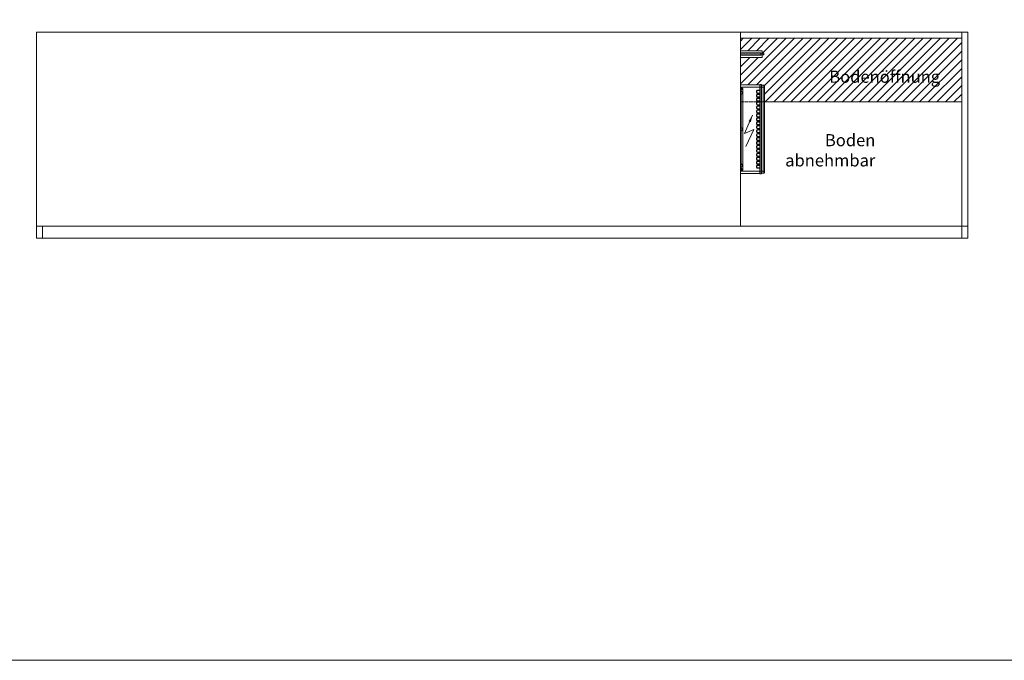
# Model space of a CAD drawing. Extents: x -7121 to 54226, y -53826 to -4267.
# Drawn here: x 47119 to 50364, y -23826 to -21712 of the extents above; entities that cross this region are included whole.
import ezdxf

# ---------------------------------------------------------------- set-up
doc = ezdxf.new("R2010")
doc.units = 0
doc.header["$LTSCALE"] = 0.5
doc.linetypes.add('VERDECKT', pattern=[9.525, 6.35, -3.175])
for name, color, linetype, lineweight in [('A_BEMASSUNG', 1, 'CONTINUOUS', 13), ('A_SCHRAFFUR', 6, 'CONTINUOUS', 15), ('A_TEXT', 7, 'CONTINUOUS', 20), ('A_VERDECKT', 5, 'VERDECKT', 15), ('A_Verdeckt_2', 5, 'VERDECKT', 0), ('A_VOLL', 3, 'CONTINUOUS', 18)]:
    doc.layers.add(name, color=color, linetype=linetype, lineweight=lineweight)
doc.styles.add('ARIAL', font='arial.ttf', dxfattribs={"height": 40})

# ---------------------------------------------------------------- blocks, each defined once
blk = doc.blocks.new('LTG_drauf_seite')
at = {"layer": 'A_VOLL', "color": 13}
blk.add_lwpolyline([(0, -61), (-72, -61), (-72, -83), (0, -83)], close=True, dxfattribs=at)
at = {"layer": 'A_VOLL', "color": 10}
blk.add_lwpolyline([(0, -69), (-77, -69), (-77, -75), (0, -75)], close=True, dxfattribs=at)
at = {"layer": 'A_VOLL', "color": 4, "linetype": 'Continuous'}
blk.add_lwpolyline([(0, -68), (-67, -68), (-67, -76), (0, -76)], close=True, dxfattribs=at)
blk = doc.blocks.new('Steuerung_länge_295')
at = {"layer": 'A_TEXT'}
for p, q in [((18.1, 56.7), (44, 0.9)), ((13.6, 14.4), (40.1, -45.9)), ((44, 0.9), (13.6, 14.4))]:
    blk.add_line(p, q, dxfattribs=at)
blk.add_lwpolyline([(40.1, -45.9, 0, 8, 0), (30.8, -24.9, 8, 8, 0)], format="xyseb", dxfattribs=at)
at = {"layer": 'A_Verdeckt_2', "color": 5, "linetype": 'Continuous', "lineweight": 0, "ltscale": 0.5}
for p, q in [((64.5, 146), (0, 146)), ((0, 146), (0, 138.5)), ((0, 138.5), (0, 135)), ((0, 138.5), (64.5, 138.5)), ((0, 135), (0, 130.6)), ((6.9, 135), (0, 135)), ((0, 130.6), (0, 126.5)), ((2.5, 130.6), (0, 130.6)), ((6.9, 135), (2.5, 130.6)), ((3.4, 129.7), (7.8, 134.1)), ((7.8, 134.1), (7.8, -134.1)), ((64.5, 147.4), (68.8, 147.2)), ((64.5, 147.4), (64.5, 138.5)), ((64.5, 138.5), (68.8, 138.5)), ((64.5, 138.5), (64.5, -138.5)), ((68.8, 147.2), (70.5, 145.5)), ((68.8, 147.2), (68.8, 138.5)), ((68.8, 138.5), (70.5, 138.5)), ((68.8, 138.5), (68.8, -138.5)), ((70.5, 145.5), (77.3, 145.1)), ((70.5, 145.5), (70.5, 138.5)), ((70.5, 138.5), (77.3, 138.5)), ((70.5, 138.5), (70.5, -138.5)), ((77.3, 145.1), (77.3, 138.5)), ((79.5, 142.8), (77.3, 145.1)), ((77.3, 138.5), (77.3, -138.5)), ((79.5, 138.5), (77.3, 138.5)), ((79.5, 142.8), (79.5, 138.5)), ((79.5, -138.5), (79.5, 138.5)), ((79.5, 130.7), (79.9, 130.7)), ((79.9, 129.1), (79.9, 130.7)), ((0, 126.5), (0, -126.5)), ((0, 126.5), (1.4, 126.5)), ((1.4, 126.5), (1.4, -126.5)), ((2.3, 126.5), (1.4, 126.5)), ((2.3, -126.5), (2.3, 126.5)), ((2.5, 125.3), (2.5, 114.7)), ((5.3, 124.4), (2.5, 125.3)), ((5.3, 124.4), (2.5, 124.4)), ((5.3, 115.6), (2.5, 115.6)), ((2.5, 114.7), (5.3, 115.6)), ((53.4, 126), (53.4, 121)), ((54, 126), (53.4, 126)), ((54, 121), (53.4, 121)), ((53.4, 113), (53.4, 108)), ((54, 113), (53.4, 113)), ((54, 108), (53.4, 108)), ((53.4, 100), (53.4, 95)), ((54, 100), (53.4, 100)), ((54, 121), (54, 126)), ((54, 108), (54, 113)), ((54, 95), (54, 100)), ((54.8, 126), (54.8, 121)), ((54.8, 113), (54.8, 108)), ((54.8, 100), (54.8, 95)), ((64.5, 129.1), (56.5, 129.1)), ((56.5, 128.5), (56.5, 129.1)), ((56.5, 128.5), (64.5, 128.5)), ((64.5, 127.7), (56.5, 127.7)), ((56.5, 119.3), (64.5, 119.3)), ((64.5, 118.5), (56.5, 118.5)), ((56.5, 118.5), (56.5, 117.9)), ((56.5, 117.9), (64.5, 117.9)), ((64.5, 116.1), (56.5, 116.1)), ((56.5, 115.5), (56.5, 116.1)), ((56.5, 115.5), (64.5, 115.5)), ((64.5, 114.7), (56.5, 114.7)), ((56.5, 106.3), (64.5, 106.3)), ((64.5, 105.5), (56.5, 105.5)), ((56.5, 105.5), (56.5, 104.9)), ((56.5, 104.9), (64.5, 104.9)), ((64.5, 103.1), (56.5, 103.1)), ((56.5, 102.5), (56.5, 103.1)), ((56.5, 102.5), (64.5, 102.5)), ((64.5, 101.7), (56.5, 101.7)), ((60.8, 128.5), (60.8, 127.7)), ((60.8, 119.3), (60.8, 118.5)), ((60.8, 115.5), (60.8, 114.7)), ((60.8, 106.3), (60.8, 105.5)), ((60.8, 102.5), (60.8, 101.7)), ((79.9, 129.1), (79.5, 129.1)), ((79.9, 128.9), (79.5, 128.9)), ((79.9, 116.2), (79.5, 116.2)), ((79.9, 128.9), (79.9, 129.1)), ((79.9, 116.2), (79.9, 128.9)), ((79.9, 94.7), (79.9, 116.2)), ((54, 95), (53.4, 95)), ((53.4, 87), (53.4, 82)), ((54, 87), (53.4, 87)), ((54, 82), (53.4, 82)), ((53.4, 74), (53.4, 69)), ((54, 74), (53.4, 74)), ((54, 69), (53.4, 69)), ((54, 82), (54, 87)), ((54, 69), (54, 74)), ((54.8, 87), (54.8, 82)), ((54.8, 74), (54.8, 69)), ((56.5, 93.3), (64.5, 93.3)), ((64.5, 92.5), (56.5, 92.5)), ((56.5, 92.5), (56.5, 91.9)), ((56.5, 91.9), (64.5, 91.9)), ((64.5, 90.1), (56.5, 90.1)), ((56.5, 89.5), (56.5, 90.1)), ((56.5, 89.5), (64.5, 89.5)), ((64.5, 88.7), (56.5, 88.7)), ((56.5, 80.3), (64.5, 80.3)), ((64.5, 79.5), (56.5, 79.5)), ((56.5, 79.5), (56.5, 78.9)), ((56.5, 78.9), (64.5, 78.9)), ((64.5, 77.1), (56.5, 77.1)), ((56.5, 76.5), (56.5, 77.1)), ((56.5, 76.5), (64.5, 76.5)), ((64.5, 75.7), (56.5, 75.7)), ((56.5, 67.3), (64.5, 67.3)), ((64.5, 66.5), (56.5, 66.5)), ((56.5, 66.5), (56.5, 65.9)), ((56.5, 65.9), (64.5, 65.9)), ((60.8, 93.3), (60.8, 92.5)), ((60.8, 89.5), (60.8, 88.7)), ((60.8, 80.3), (60.8, 79.5)), ((60.8, 76.5), (60.8, 75.7)), ((60.8, 67.3), (60.8, 66.5)), ((79.9, 94.7), (79.5, 94.7)), ((53.4, 61), (53.4, 56)), ((54, 61), (53.4, 61)), ((54, 56), (53.4, 56)), ((53.4, 48), (53.4, 43)), ((54, 48), (53.4, 48)), ((54, 43), (53.4, 43)), ((53.4, 35), (53.4, 30)), ((54, 35), (53.4, 35)), ((54, 56), (54, 61)), ((54, 43), (54, 48)), ((54, 30), (54, 35)), ((54.8, 61), (54.8, 56)), ((54.8, 48), (54.8, 43)), ((54.8, 35), (54.8, 30)), ((64.5, 64.1), (56.5, 64.1)), ((56.5, 63.5), (56.5, 64.1)), ((56.5, 63.5), (64.5, 63.5)), ((64.5, 62.7), (56.5, 62.7)), ((56.5, 54.3), (64.5, 54.3)), ((64.5, 53.5), (56.5, 53.5)), ((56.5, 53.5), (56.5, 52.9)), ((56.5, 52.9), (64.5, 52.9)), ((64.5, 51.1), (56.5, 51.1)), ((56.5, 50.5), (56.5, 51.1)), ((56.5, 50.5), (64.5, 50.5)), ((64.5, 49.7), (56.5, 49.7)), ((56.5, 41.3), (64.5, 41.3)), ((64.5, 40.5), (56.5, 40.5)), ((56.5, 40.5), (56.5, 39.9)), ((56.5, 39.9), (64.5, 39.9)), ((64.5, 38.1), (56.5, 38.1)), ((56.5, 37.5), (56.5, 38.1)), ((56.5, 37.5), (64.5, 37.5)), ((64.5, 36.7), (56.5, 36.7)), ((60.8, 63.5), (60.8, 62.7)), ((60.8, 54.3), (60.8, 53.5)), ((60.8, 50.5), (60.8, 49.7)), ((60.8, 41.3), (60.8, 40.5)), ((60.8, 37.5), (60.8, 36.7)), ((2.5, 5.3), (2.5, -5.3)), ((5.3, 4.4), (2.5, 5.3)), ((5.3, 4.4), (2.5, 4.4)), ((54, 30), (53.4, 30)), ((53.4, 22), (53.4, 17)), ((54, 22), (53.4, 22)), ((54, 17), (53.4, 17)), ((53.4, 9), (53.4, 4)), ((54, 9), (53.4, 9)), ((54, 4), (53.4, 4)), ((54, 17), (54, 22)), ((54, 4), (54, 9)), ((54.8, 22), (54.8, 17)), ((54.8, 9), (54.8, 4)), ((56.5, 28.3), (64.5, 28.3)), ((64.5, 27.5), (56.5, 27.5)), ((56.5, 27.5), (56.5, 26.9)), ((56.5, 26.9), (64.5, 26.9)), ((64.5, 25.1), (56.5, 25.1)), ((56.5, 24.5), (56.5, 25.1)), ((56.5, 24.5), (64.5, 24.5)), ((64.5, 23.7), (56.5, 23.7)), ((56.5, 15.3), (64.5, 15.3)), ((64.5, 14.5), (56.5, 14.5)), ((56.5, 14.5), (56.5, 13.9)), ((56.5, 13.9), (64.5, 13.9)), ((64.5, 12.1), (56.5, 12.1)), ((56.5, 11.5), (56.5, 12.1)), ((56.5, 11.5), (64.5, 11.5)), ((64.5, 10.7), (56.5, 10.7)), ((56.5, 2.3), (64.5, 2.3)), ((64.5, 1.5), (56.5, 1.5)), ((56.5, 1.5), (56.5, 0.9)), ((56.5, 0.9), (64.5, 0.9)), ((60.8, 28.3), (60.8, 27.5)), ((60.8, 24.5), (60.8, 23.7)), ((60.8, 15.3), (60.8, 14.5)), ((60.8, 11.5), (60.8, 10.7)), ((60.8, 2.3), (60.8, 1.5)), ((5.3, -4.4), (2.5, -4.4)), ((2.5, -5.3), (5.3, -4.4)), ((53.4, -4), (53.4, -9)), ((54, -4), (53.4, -4)), ((54, -9), (53.4, -9)), ((53.4, -17), (53.4, -22)), ((54, -17), (53.4, -17)), ((54, -22), (53.4, -22)), ((53.4, -30), (53.4, -35)), ((54, -30), (53.4, -30)), ((54, -9), (54, -4)), ((54, -22), (54, -17)), ((54, -35), (54, -30)), ((54.8, -4), (54.8, -9)), ((54.8, -17), (54.8, -22)), ((54.8, -30), (54.8, -35)), ((64.5, -0.9), (56.5, -0.9)), ((56.5, -1.5), (56.5, -0.9)), ((56.5, -1.5), (64.5, -1.5)), ((64.5, -2.3), (56.5, -2.3)), ((56.5, -10.7), (64.5, -10.7)), ((64.5, -11.5), (56.5, -11.5)), ((56.5, -11.5), (56.5, -12.1)), ((56.5, -12.1), (64.5, -12.1)), ((64.5, -13.9), (56.5, -13.9)), ((56.5, -14.5), (56.5, -13.9)), ((56.5, -14.5), (64.5, -14.5)), ((64.5, -15.3), (56.5, -15.3)), ((56.5, -23.7), (64.5, -23.7)), ((64.5, -24.5), (56.5, -24.5)), ((56.5, -24.5), (56.5, -25.1)), ((56.5, -25.1), (64.5, -25.1)), ((64.5, -26.9), (56.5, -26.9)), ((56.5, -27.5), (56.5, -26.9)), ((56.5, -27.5), (64.5, -27.5)), ((64.5, -28.3), (56.5, -28.3)), ((60.8, -1.5), (60.8, -2.3)), ((60.8, -10.7), (60.8, -11.5)), ((60.8, -14.5), (60.8, -15.3)), ((60.8, -23.7), (60.8, -24.5)), ((60.8, -27.5), (60.8, -28.3)), ((54, -35), (53.4, -35)), ((53.4, -43), (53.4, -48)), ((54, -43), (53.4, -43)), ((54, -48), (53.4, -48)), ((53.4, -56), (53.4, -61)), ((54, -56), (53.4, -56)), ((54, -61), (53.4, -61)), ((54, -48), (54, -43)), ((54, -61), (54, -56)), ((54.8, -43), (54.8, -48)), ((54.8, -56), (54.8, -61)), ((56.5, -36.7), (64.5, -36.7)), ((64.5, -37.5), (56.5, -37.5)), ((56.5, -37.5), (56.5, -38.1)), ((56.5, -38.1), (64.5, -38.1)), ((64.5, -39.9), (56.5, -39.9)), ((56.5, -40.5), (56.5, -39.9)), ((56.5, -40.5), (64.5, -40.5)), ((64.5, -41.3), (56.5, -41.3)), ((56.5, -49.7), (64.5, -49.7)), ((64.5, -50.5), (56.5, -50.5)), ((56.5, -50.5), (56.5, -51.1)), ((56.5, -51.1), (64.5, -51.1)), ((64.5, -52.9), (56.5, -52.9)), ((56.5, -53.5), (56.5, -52.9)), ((56.5, -53.5), (64.5, -53.5)), ((64.5, -54.3), (56.5, -54.3)), ((56.5, -62.7), (64.5, -62.7)), ((64.5, -63.5), (56.5, -63.5)), ((56.5, -63.5), (56.5, -64.1)), ((56.5, -64.1), (64.5, -64.1)), ((60.8, -36.7), (60.8, -37.5)), ((60.8, -40.5), (60.8, -41.3)), ((60.8, -49.7), (60.8, -50.5)), ((60.8, -53.5), (60.8, -54.3)), ((60.8, -62.7), (60.8, -63.5)), ((53.4, -69), (53.4, -74)), ((54, -69), (53.4, -69)), ((54, -74), (53.4, -74)), ((53.4, -82), (53.4, -87)), ((54, -82), (53.4, -82)), ((54, -87), (53.4, -87)), ((53.4, -95), (53.4, -100)), ((54, -95), (53.4, -95)), ((54, -74), (54, -69)), ((54, -87), (54, -82)), ((54, -100), (54, -95)), ((54.8, -69), (54.8, -74)), ((54.8, -82), (54.8, -87)), ((54.8, -95), (54.8, -100)), ((64.5, -65.9), (56.5, -65.9)), ((56.5, -66.5), (56.5, -65.9)), ((56.5, -66.5), (64.5, -66.5)), ((64.5, -67.3), (56.5, -67.3)), ((56.5, -75.7), (64.5, -75.7)), ((64.5, -76.5), (56.5, -76.5)), ((56.5, -76.5), (56.5, -77.1)), ((56.5, -77.1), (64.5, -77.1)), ((64.5, -78.9), (56.5, -78.9)), ((56.5, -79.5), (56.5, -78.9)), ((56.5, -79.5), (64.5, -79.5)), ((64.5, -80.3), (56.5, -80.3)), ((56.5, -88.7), (64.5, -88.7)), ((64.5, -89.5), (56.5, -89.5)), ((56.5, -89.5), (56.5, -90.1)), ((56.5, -90.1), (64.5, -90.1)), ((64.5, -91.9), (56.5, -91.9)), ((56.5, -92.5), (56.5, -91.9)), ((56.5, -92.5), (64.5, -92.5)), ((64.5, -93.3), (56.5, -93.3)), ((60.8, -66.5), (60.8, -67.3)), ((60.8, -75.7), (60.8, -76.5)), ((60.8, -79.5), (60.8, -80.3)), ((60.8, -88.7), (60.8, -89.5)), ((60.8, -92.5), (60.8, -93.3)), ((0, -126.5), (0, -130.6)), ((1.4, -126.5), (0, -126.5)), ((2.3, -126.5), (1.4, -126.5)), ((2.5, -114.7), (2.5, -125.3)), ((5.3, -115.6), (2.5, -114.7)), ((5.3, -115.6), (2.5, -115.6)), ((5.3, -124.4), (2.5, -124.4)), ((2.5, -125.3), (5.3, -124.4)), ((7.8, -134.1), (3.4, -129.7)), ((54, -100), (53.4, -100)), ((53.4, -108), (53.4, -113)), ((54, -108), (53.4, -108)), ((54, -113), (53.4, -113)), ((53.4, -121), (53.4, -126)), ((54, -121), (53.4, -121)), ((54, -126), (53.4, -126)), ((54, -113), (54, -108)), ((54, -126), (54, -121)), ((54.8, -108), (54.8, -113)), ((54.8, -121), (54.8, -126)), ((56.5, -101.7), (64.5, -101.7)), ((64.5, -102.5), (56.5, -102.5)), ((56.5, -102.5), (56.5, -103.1)), ((56.5, -103.1), (64.5, -103.1)), ((64.5, -104.9), (56.5, -104.9)), ((56.5, -105.5), (56.5, -104.9)), ((56.5, -105.5), (64.5, -105.5)), ((64.5, -106.3), (56.5, -106.3)), ((56.5, -114.7), (64.5, -114.7)), ((64.5, -115.5), (56.5, -115.5)), ((56.5, -115.5), (56.5, -116.1)), ((56.5, -116.1), (64.5, -116.1)), ((64.5, -117.9), (56.5, -117.9)), ((56.5, -118.5), (56.5, -117.9)), ((56.5, -118.5), (64.5, -118.5)), ((64.5, -119.3), (56.5, -119.3)), ((56.5, -127.7), (64.5, -127.7)), ((64.5, -128.5), (56.5, -128.5)), ((56.5, -128.5), (56.5, -129.1)), ((56.5, -129.1), (64.5, -129.1)), ((60.8, -101.7), (60.8, -102.5)), ((60.8, -105.5), (60.8, -106.3)), ((60.8, -114.7), (60.8, -115.5)), ((60.8, -118.5), (60.8, -119.3)), ((60.8, -127.7), (60.8, -128.5)), ((0, -135), (0, -130.6)), ((0, -130.6), (2.5, -130.6)), ((0, -135), (0, -138.5)), ((6.9, -135), (0, -135)), ((64.5, -138.5), (0, -138.5)), ((0, -138.5), (0, -146)), ((0, -146), (64.5, -146)), ((2.5, -130.6), (6.9, -135)), ((64.5, -138.5), (68.8, -138.5)), ((64.5, -138.5), (64.5, -147.4)), ((64.5, -147.4), (68.8, -147.2)), ((68.8, -138.5), (70.5, -138.5)), ((68.8, -138.5), (68.8, -147.2)), ((68.8, -147.2), (70.5, -145.5)), ((70.5, -138.5), (77.3, -138.5)), ((70.5, -138.5), (70.5, -145.5)), ((70.5, -145.5), (77.3, -145.1)), ((77.3, -138.5), (77.3, -145.1)), ((79.5, -138.5), (77.3, -138.5)), ((79.5, -142.8), (77.3, -145.1)), ((79.5, -142.8), (79.5, -138.5))]:
    blk.add_line(p, q, dxfattribs=at)
for centre, radius, start, end in [((56.5, 126), 3.1, 90, 180), ((56.5, 121), 3.1, 180, 270), ((56.5, 113), 3.1, 90, 180), ((56.5, 108), 3.1, 180, 270), ((56.5, 100), 3.1, 90, 180), ((56.5, 126), 2.5, 90, 180), ((56.5, 121), 2.5, 180, 270), ((56.5, 113), 2.5, 90, 180), ((56.5, 108), 2.5, 180, 270), ((56.5, 100), 2.5, 90, 180), ((56.5, 126), 1.7, 90, 180), ((56.5, 121), 1.7, 180, 270), ((56.5, 113), 1.7, 90, 180), ((56.5, 108), 1.7, 180, 270), ((56.5, 100), 1.7, 90, 180), ((56.5, 95), 3.1, 180, 270), ((56.5, 87), 3.1, 90, 180), ((56.5, 82), 3.1, 180, 270), ((56.5, 74), 3.1, 90, 180), ((56.5, 69), 3.1, 180, 270), ((56.5, 95), 2.5, 180, 270), ((56.5, 87), 2.5, 90, 180), ((56.5, 82), 2.5, 180, 270), ((56.5, 74), 2.5, 90, 180), ((56.5, 69), 2.5, 180, 270), ((56.5, 95), 1.7, 180, 270), ((56.5, 87), 1.7, 90, 180), ((56.5, 82), 1.7, 180, 270), ((56.5, 74), 1.7, 90, 180), ((56.5, 69), 1.7, 180, 270), ((56.5, 61), 3.1, 90, 180), ((56.5, 56), 3.1, 180, 270), ((56.5, 48), 3.1, 90, 180), ((56.5, 43), 3.1, 180, 270), ((56.5, 35), 3.1, 90, 180), ((56.5, 61), 2.5, 90, 180), ((56.5, 56), 2.5, 180, 270), ((56.5, 48), 2.5, 90, 180), ((56.5, 43), 2.5, 180, 270), ((56.5, 35), 2.5, 90, 180), ((56.5, 61), 1.7, 90, 180), ((56.5, 56), 1.7, 180, 270), ((56.5, 48), 1.7, 90, 180), ((56.5, 43), 1.7, 180, 270), ((56.5, 35), 1.7, 90, 180), ((56.5, 30), 3.1, 180, 270), ((56.5, 22), 3.1, 90, 180), ((56.5, 17), 3.1, 180, 270), ((56.5, 9), 3.1, 90, 180), ((56.5, 4), 3.1, 180, 270), ((56.5, 30), 2.5, 180, 270), ((56.5, 22), 2.5, 90, 180), ((56.5, 17), 2.5, 180, 270), ((56.5, 9), 2.5, 90, 180), ((56.5, 4), 2.5, 180, 270), ((56.5, 30), 1.7, 180, 270), ((56.5, 22), 1.7, 90, 180), ((56.5, 17), 1.7, 180, 270), ((56.5, 9), 1.7, 90, 180), ((56.5, 4), 1.7, 180, 270), ((56.5, -4), 3.1, 90, 180), ((56.5, -9), 3.1, 180, 270), ((56.5, -17), 3.1, 90, 180), ((56.5, -22), 3.1, 180, 270), ((56.5, -30), 3.1, 90, 180), ((56.5, -4), 2.5, 90, 180), ((56.5, -9), 2.5, 180, 270), ((56.5, -17), 2.5, 90, 180), ((56.5, -22), 2.5, 180, 270), ((56.5, -30), 2.5, 90, 180), ((56.5, -4), 1.7, 90, 180), ((56.5, -9), 1.7, 180, 270), ((56.5, -17), 1.7, 90, 180), ((56.5, -22), 1.7, 180, 270), ((56.5, -30), 1.7, 90, 180), ((56.5, -35), 3.1, 180, 270), ((56.5, -43), 3.1, 90, 180), ((56.5, -48), 3.1, 180, 270), ((56.5, -56), 3.1, 90, 180), ((56.5, -61), 3.1, 180, 270), ((56.5, -35), 2.5, 180, 270), ((56.5, -43), 2.5, 90, 180), ((56.5, -48), 2.5, 180, 270), ((56.5, -56), 2.5, 90, 180), ((56.5, -61), 2.5, 180, 270), ((56.5, -35), 1.7, 180, 270), ((56.5, -43), 1.7, 90, 180), ((56.5, -48), 1.7, 180, 270), ((56.5, -56), 1.7, 90, 180), ((56.5, -61), 1.7, 180, 270), ((56.5, -69), 3.1, 90, 180), ((56.5, -74), 3.1, 180, 270), ((56.5, -82), 3.1, 90, 180), ((56.5, -87), 3.1, 180, 270), ((56.5, -95), 3.1, 90, 180), ((56.5, -69), 2.5, 90, 180), ((56.5, -74), 2.5, 180, 270), ((56.5, -82), 2.5, 90, 180), ((56.5, -87), 2.5, 180, 270), ((56.5, -95), 2.5, 90, 180), ((56.5, -69), 1.7, 90, 180), ((56.5, -74), 1.7, 180, 270), ((56.5, -82), 1.7, 90, 180), ((56.5, -87), 1.7, 180, 270), ((56.5, -95), 1.7, 90, 180), ((56.5, -100), 3.1, 180, 270), ((56.5, -108), 3.1, 90, 180), ((56.5, -113), 3.1, 180, 270), ((56.5, -121), 3.1, 90, 180), ((56.5, -126), 3.1, 180, 270), ((56.5, -100), 2.5, 180, 270), ((56.5, -108), 2.5, 90, 180), ((56.5, -113), 2.5, 180, 270), ((56.5, -121), 2.5, 90, 180), ((56.5, -126), 2.5, 180, 270), ((56.5, -100), 1.7, 180, 270), ((56.5, -108), 1.7, 90, 180), ((56.5, -113), 1.7, 180, 270), ((56.5, -121), 1.7, 90, 180), ((56.5, -126), 1.7, 180, 270)]:
    blk.add_arc(centre, radius, start, end, dxfattribs=at)
at = {"layer": 'A_Verdeckt_2', "color": 5, "linetype": 'Continuous', "lineweight": 0, "ltscale": 0.5, "extrusion": (0, 0, -1)}
for centre, major_axis, ratio, start_param, end_param in [((3.6, 126.5), (0, 4.8), 0.457069, 4.712389, 5.759587), ((2.5, 129.7), (-0.707, 0.707), 0.774597, 0.911738, 2.229854), ((6.6, 133.8), (0.913, 0.913), 0.774597, -0.659058, 0.659058), ((4.5, 126.5), (0, 3.8), 0.57735, 4.712389, 5.759587), ((4.9, 120), (0, 4.5), 0.57735, 0.174533, 2.96706), ((4.9, 0), (0, 4.5), 0.57735, 0.174533, 2.96706), ((3.6, -126.5), (0, 4.8), 0.457069, 3.665191, 4.712389), ((4.5, -126.5), (0, 3.8), 0.57735, 3.665191, 4.712389), ((2.5, -129.7), (0.707, 0.707), 0.774597, 0.911738, 2.229854), ((4.9, -120), (0, 4.5), 0.57735, 0.174533, 2.96706), ((6.6, -133.8), (-0.913, 0.913), 0.774597, 2.482535, 3.800651)]:
    blk.add_ellipse(centre, major_axis=major_axis, ratio=ratio, start_param=start_param, end_param=end_param, dxfattribs=at)
blk = doc.blocks.new('A$Cb726cc08')
at = {"layer": 'A_SCHRAFFUR'}
h = blk.add_hatch(dxfattribs=at)
h.set_pattern_fill('_USER', color=256, scale=20, angle=45, pattern_type=0)
h.set_pattern_definition([(45, (-15644.23, 28393.702), (-14.142136, 14.142136), [])])
h.paths.add_polyline_path([(-730, 620), (-730, 579), (-658, 579), (-658, 571), (-653, 571), (-653, 565), (-658, 557), (-730, 557), (-730, 466), (-665.5, 466), (-665.5, 467.4), (-659.5, 467.1), (-659.5, 465.5), (-650.5, 465), (-650.5, 458.5), (-650.5, 410), (0, 410), (0, 620)])
h.paths.add_polyline_path([(-450.9, 463.3), (-82.9, 463.3), (-82.9, 545.8), (-450.9, 545.8)], flags=24)
at = {"layer": 'A_VERDECKT'}
blk.add_lwpolyline([(-650.5, 410), (-730, 410)], dxfattribs=at)
at = {"layer": 'A_VOLL'}
blk.add_lwpolyline([(-730, 410), (-730, 620), (0, 620), (0, 410), (-650.5, 410)], dxfattribs=at)
at = {"layer": 'A_BEMASSUNG', "color": 7, "char_height": 40, "style": 'ARIAL'}
for s, insert, attachment_point in [('\\A1;Bodenöffnung', (-436.8, 473.1), 7), ('\\A1;Boden\\Pabnehmbar', (-285, 197.1), 9)]:
    blk.add_mtext(s, dxfattribs=dict(at, insert=insert, attachment_point=attachment_point))

msp = doc.modelspace()

# ---------------------------------------------------------------- linework, layer by layer
at = {"layer": 'A_SCHRAFFUR'}
msp.add_lwpolyline([(46225.77, -18825.598), (54225.77, -18825.598), (54225.77, -23825.598), (46225.77, -23825.598)], close=True, dxfattribs=at)
msp.add_lwpolyline([(46225.77, -18825.598), (54225.77, -18825.598), (54225.77, -23825.598), (46225.77, -23825.598)], close=True, dxfattribs=at)
at = {"layer": 'A_VOLL'}
for p, q in [((49494.23, -22393.702), (49494.23, -21753.702)), ((50224.23, -22393.702), (50224.23, -21753.702))]:
    msp.add_line(p, q, dxfattribs=at)
for points in [[(50244.23, -21753.702), (47174.23, -21753.702), (47174.23, -22433.702), (50244.23, -22433.702)], [(47194.23, -22393.702), (47174.23, -22393.702), (47174.23, -22433.702), (47194.23, -22433.702)], [(50224.23, -22393.702), (47194.23, -22393.702), (47194.23, -22433.702), (50224.23, -22433.702)], [(50244.23, -22393.702), (50224.23, -22393.702), (50224.23, -22433.702), (50244.23, -22433.702)]]:
    msp.add_lwpolyline(points, close=True, dxfattribs=at)

# ---------------------------------------------------------------- block references
at = {"layer": 'A_BEMASSUNG'}
msp.add_blockref('A$Cb726cc08', (50224.23, -22393.702), dxfattribs=at)
at = {"layer": 'A_VOLL', "xscale": -1}
msp.add_blockref('LTG_drauf_seite', (49494.23, -21753.702), dxfattribs=at)
at = {"layer": 'A_VOLL', "xscale": -1, "rotation": 180}
msp.add_blockref('Steuerung_länge_295', (49494.23, -22073.702), dxfattribs=at)

doc.saveas('drawing.dxf')
